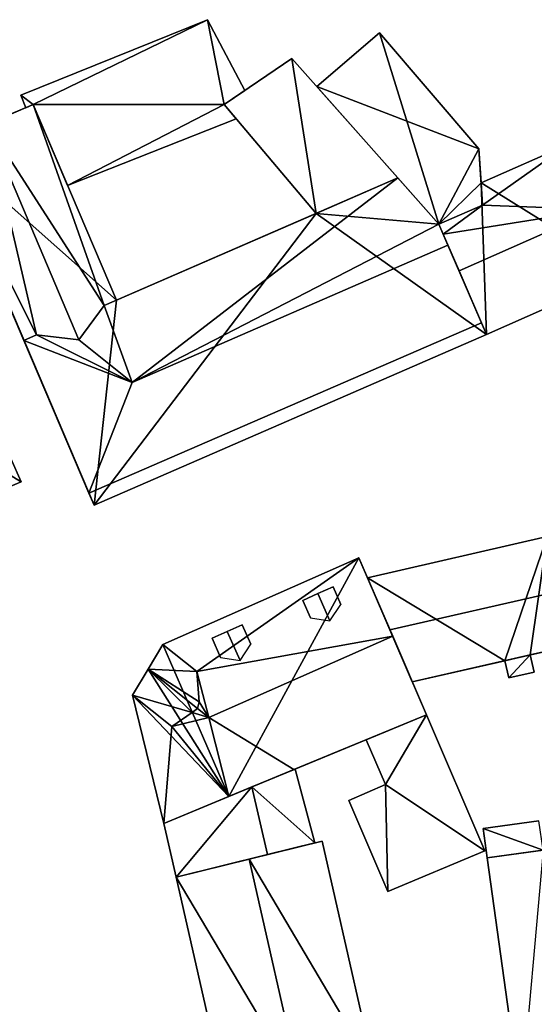
# Model space of a CAD drawing. Extents: x 514322 to 515350, y 6188348 to 6189483.
# Drawn here: x 514724 to 514754, y 6188770 to 6188826 of the extents above; entities that cross this region are included whole.
import ezdxf

# ---------------------------------------------------------------- set-up
doc = ezdxf.new("R2010")
doc.units = 0
for name, color, linetype in [('Basic_roof', 14, 'CONTINUOUS'), ('Basic_wall', 252, 'CONTINUOUS'), ('Sp_roof', 14, 'CONTINUOUS'), ('Sp_wall', 252, 'CONTINUOUS')]:
    doc.layers.add(name, color=color, linetype=linetype)

msp = doc.modelspace()

# ---------------------------------------------------------------- linework, layer by layer
at = {"layer": 'Basic_roof', "color": 24}
for points in [[(514734.99, 6188826.231, 89.765), (514724.271, 6188821.895, 89.765), (514724.981, 6188821.356, 89.548), (514734.99, 6188826.231, 89.765)], [(514734.99, 6188826.231, 89.765), (514724.981, 6188821.356, 89.548), (514735.957, 6188821.352, 88.38), (514734.99, 6188826.231, 89.765)], [(514735.957, 6188821.352, 88.38), (514737.141, 6188822.156, 88.465), (514734.99, 6188826.231, 89.765), (514735.957, 6188821.352, 88.38)], [(514744.887, 6188825.474, 91.015), (514741.278, 6188822.388, 91.766), (514748.289, 6188814.498, 91.737), (514744.887, 6188825.474, 91.015)], [(514750.599, 6188818.818, 91.015), (514744.887, 6188825.474, 91.015), (514748.289, 6188814.498, 91.737), (514750.599, 6188818.818, 91.015)], [(514741.242, 6188815.106, 88.465), (514745.937, 6188817.145, 88.465), (514739.85, 6188823.994, 88.465), (514735.957, 6188821.352, 88.465)], [(514724.271, 6188821.895, 89.765), (514724.561, 6188821.178, 89.546), (514724.981, 6188821.356, 89.548), (514724.271, 6188821.895, 89.765)], [(514724.981, 6188821.356, 90.765), (514722.329, 6188820.234, 92.065), (514729.053, 6188809.816, 91.115), (514724.981, 6188821.356, 90.765)], [(514724.981, 6188821.356, 89.548), (514726.963, 6188816.703, 88.114), (514735.957, 6188821.352, 88.38), (514724.981, 6188821.356, 89.548)], [(514729.053, 6188809.816, 91.115), (514729.764, 6188810.125, 90.765), (514724.981, 6188821.356, 90.765), (514729.053, 6188809.816, 91.115)], [(514726.963, 6188816.703, 88.114), (514736.65, 6188820.533, 88.091), (514735.957, 6188821.352, 88.38), (514726.963, 6188816.703, 88.114)], [(514725.169, 6188808.13, 91.115), (514722.329, 6188820.234, 92.065), (514719.645, 6188819.098, 90.765), (514725.169, 6188808.13, 91.115)], [(514725.169, 6188808.13, 91.115), (514727.608, 6188807.839, 92.065), (514722.329, 6188820.234, 92.065), (514725.169, 6188808.13, 91.115)], [(514722.329, 6188820.234, 92.065), (514727.608, 6188807.839, 92.065), (514729.053, 6188809.816, 91.115), (514722.329, 6188820.234, 92.065)], [(514724.449, 6188807.817, 90.765), (514725.169, 6188808.13, 91.115), (514719.645, 6188819.098, 90.765), (514724.449, 6188807.817, 90.765)], [(514750.722, 6188816.857, 90.465), (514750.801, 6188815.588, 91.323), (514755.756, 6188819.084, 90.465), (514750.722, 6188816.857, 90.465)], [(514750.801, 6188815.588, 91.323), (514757.426, 6188815.336, 93.416), (514755.756, 6188819.084, 90.465), (514750.801, 6188815.588, 91.323)], [(514748.289, 6188814.498, 91.737), (514750.801, 6188815.588, 91.323), (514750.599, 6188818.818, 91.015), (514748.289, 6188814.498, 91.737)], [(514730.675, 6188805.404, 94.716), (514745.937, 6188817.145, 91.115), (514729.053, 6188809.816, 91.115), (514730.675, 6188805.404, 94.716)], [(514730.675, 6188805.404, 94.716), (514748.289, 6188814.498, 93.696), (514745.937, 6188817.145, 91.115), (514730.675, 6188805.404, 94.716)], [(514748.289, 6188814.498, 91.737), (514748.542, 6188813.914, 91.766), (514750.801, 6188815.588, 91.323), (514748.289, 6188814.498, 91.737)], [(514750.801, 6188815.588, 91.323), (514748.542, 6188813.914, 91.766), (514757.426, 6188815.336, 93.416), (514750.801, 6188815.588, 91.323)], [(514748.542, 6188813.914, 91.766), (514749.453, 6188811.809, 93.416), (514757.426, 6188815.336, 93.416), (514748.542, 6188813.914, 91.766)], [(514751.035, 6188808.151, 90.465), (514759.049, 6188811.696, 90.465), (514757.426, 6188815.336, 93.416), (514749.453, 6188811.809, 93.416)], [(514730.675, 6188805.404, 94.716), (514748.817, 6188813.279, 94.716), (514748.289, 6188814.498, 93.696), (514730.675, 6188805.404, 94.716)], [(514728.189, 6188799.036, 91.115), (514750.743, 6188808.826, 91.115), (514748.817, 6188813.279, 94.716), (514730.675, 6188805.404, 94.716)], [(514729.053, 6188809.816, 91.115), (514727.608, 6188807.839, 92.065), (514730.675, 6188805.404, 94.716), (514729.053, 6188809.816, 91.115)], [(514728.477, 6188798.359, 88.391), (514751.035, 6188808.151, 88.366), (514750.743, 6188808.826, 89.266), (514728.189, 6188799.036, 89.291)], [(514725.169, 6188808.13, 91.115), (514724.449, 6188807.817, 91.115), (514730.675, 6188805.404, 94.716), (514725.169, 6188808.13, 91.115)], [(514730.675, 6188805.404, 94.716), (514724.449, 6188807.817, 91.115), (514728.189, 6188799.036, 91.115), (514730.675, 6188805.404, 94.716)], [(514727.608, 6188807.839, 92.065), (514725.169, 6188808.13, 91.115), (514730.675, 6188805.404, 94.716), (514727.608, 6188807.839, 92.065)], [(514723.698, 6188801.04, 88.465), (514722.721, 6188800.628, 89.215), (514724.294, 6188799.697, 88.465), (514723.698, 6188801.04, 88.465)], [(514722.246, 6188800.428, 89.215), (514722.823, 6188799.081, 88.468), (514724.294, 6188799.697, 88.465), (514722.721, 6188800.628, 89.215)], [(514744.195, 6188794.191, 87.166), (514745.482, 6188791.2, 90.416), (514755.228, 6188793.422, 90.416), (514754.527, 6188796.547, 87.166)], [(514743.704, 6188795.334, 91.366), (514732.424, 6188790.363, 91.366), (514734.395, 6188788.802, 93.766), (514743.704, 6188795.334, 91.366)], [(514745.644, 6188790.823, 96.666), (514743.704, 6188795.334, 91.366), (514734.395, 6188788.802, 93.766), (514745.644, 6188790.823, 96.666)], [(514745.482, 6188791.2, 90.416), (514746.768, 6188788.208, 87.166), (514755.928, 6188790.296, 87.166), (514755.228, 6188793.422, 90.416)], [(514735.08, 6188786.168, 96.666), (514745.644, 6188790.823, 96.666), (514734.395, 6188788.802, 93.766), (514735.08, 6188786.168, 96.666)], [(514735.08, 6188786.168, 96.666), (514739.963, 6188783.168, 91.642), (514747.583, 6188786.313, 91.434), (514745.644, 6188790.823, 96.666)], [(514734.395, 6188788.802, 93.766), (514732.424, 6188790.363, 93.766), (514731.581, 6188788.938, 96.016), (514734.395, 6188788.802, 93.766)], [(514752.311, 6188788.434, 86.839), (514753.774, 6188788.768, 86.839), (514753.55, 6188789.754, 86.839), (514752.086, 6188789.42, 86.839)], [(514734.125, 6188786.444, 95.526), (514731.581, 6188788.938, 96.016), (514730.692, 6188787.437, 93.766), (514734.125, 6188786.444, 95.526)], [(514731.581, 6188788.938, 96.016), (514734.43, 6188786.682, 96.016), (514734.514, 6188787.062, 95.536), (514731.581, 6188788.938, 96.016)], [(514731.581, 6188788.938, 96.016), (514734.514, 6188787.062, 95.536), (514734.395, 6188788.802, 93.766), (514731.581, 6188788.938, 96.016)], [(514734.125, 6188786.444, 95.526), (514734.43, 6188786.682, 96.016), (514731.581, 6188788.938, 96.016), (514734.125, 6188786.444, 95.526)], [(514734.395, 6188788.802, 93.766), (514734.514, 6188787.062, 95.536), (514735.08, 6188786.168, 96.666), (514734.395, 6188788.802, 93.766)], [(514732.959, 6188785.642, 93.766), (514730.692, 6188787.437, 91.427), (514732.487, 6188780.083, 91.366), (514732.959, 6188785.642, 93.766)], [(514734.125, 6188786.444, 95.526), (514730.692, 6188787.437, 93.766), (514732.959, 6188785.642, 93.766), (514734.125, 6188786.444, 95.526)], [(514734.43, 6188786.682, 96.016), (514734.125, 6188786.444, 95.526), (514735.08, 6188786.168, 96.666), (514734.43, 6188786.682, 96.016)], [(514734.514, 6188787.062, 95.536), (514734.43, 6188786.682, 96.016), (514735.08, 6188786.168, 96.666), (514734.514, 6188787.062, 95.536)], [(514734.125, 6188786.444, 95.526), (514732.959, 6188785.642, 93.766), (514735.08, 6188786.168, 96.666), (514734.125, 6188786.444, 95.526)], [(514732.959, 6188785.642, 93.766), (514736.219, 6188781.623, 96.666), (514735.08, 6188786.168, 96.666), (514732.959, 6188785.642, 93.766)], [(514739.963, 6188783.168, 91.642), (514735.08, 6188786.168, 96.666), (514736.219, 6188781.623, 96.666), (514739.963, 6188783.168, 91.642)], [(514747.586, 6188786.314, 88.516), (514744.12, 6188784.884, 88.081), (514745.227, 6188782.307, 88.081), (514747.586, 6188786.314, 88.516)], [(514750.941, 6188778.503, 88.516), (514747.586, 6188786.314, 88.516), (514745.227, 6188782.307, 88.081), (514750.941, 6188778.503, 88.516)], [(514732.959, 6188785.642, 93.766), (514732.487, 6188780.083, 91.366), (514736.219, 6188781.623, 96.666), (514732.959, 6188785.642, 93.766)], [(514738.45, 6188778.287, 90.816), (514741.172, 6188778.957, 90.816), (514740.04, 6188783.2, 90.816), (514737.548, 6188782.172, 90.816)], [(514733.208, 6188776.997, 91.116), (514738.45, 6188778.287, 91.116), (514737.548, 6188782.172, 91.116), (514732.487, 6188780.083, 91.116)], [(514745.364, 6188776.18, 87.816), (514745.227, 6188782.307, 88.081), (514743.121, 6188781.402, 87.816), (514745.364, 6188776.18, 87.816)], [(514745.364, 6188776.18, 87.816), (514750.941, 6188778.503, 88.516), (514745.227, 6188782.307, 88.081), (514745.364, 6188776.18, 87.816)], [(514750.842, 6188779.787, 86.366), (514754.284, 6188778.543, 86.362), (514754.049, 6188780.233, 86.367), (514750.842, 6188779.787, 86.366)], [(514750.842, 6188779.787, 86.366), (514751.075, 6188778.097, 86.361), (514754.284, 6188778.543, 86.362), (514750.842, 6188779.787, 86.366)], [(514737.402, 6188778.029, 91.366), (514740.359, 6188764.941, 91.366), (514744.57, 6188765.893, 88.816), (514741.594, 6188779.061, 88.816)], [(514753.009, 6188764.183, 86.361), (514758.966, 6188765.01, 87.166), (514757.034, 6188778.925, 87.166), (514751.075, 6188778.097, 86.361)], [(514733.208, 6188776.997, 88.816), (514736.147, 6188763.99, 88.816), (514740.359, 6188764.941, 91.366), (514737.402, 6188778.029, 91.366)]]:
    msp.add_3dface(points, dxfattribs=at)
at = {"layer": 'Basic_wall', "color": 252}
for points in [[(514734.99, 6188826.231, 85.92), (514724.271, 6188821.895, 85.92), (514724.271, 6188821.895, 89.765), (514734.99, 6188826.231, 89.765)], [(514737.141, 6188822.156, 85.92), (514734.99, 6188826.231, 85.92), (514734.99, 6188826.231, 89.765), (514737.141, 6188822.156, 88.465)], [(514744.887, 6188825.474, 84.19), (514741.278, 6188822.388, 84.19), (514741.278, 6188822.388, 91.766), (514744.887, 6188825.474, 91.015)], [(514750.599, 6188818.818, 84.19), (514744.887, 6188825.474, 84.19), (514744.887, 6188825.474, 91.015), (514750.599, 6188818.818, 91.015)], [(514739.85, 6188823.994, 83.44), (514735.957, 6188821.352, 83.44), (514735.957, 6188821.352, 88.465), (514739.85, 6188823.994, 88.465)], [(514745.937, 6188817.145, 83.44), (514739.85, 6188823.994, 83.44), (514739.85, 6188823.994, 88.465), (514745.937, 6188817.145, 88.465)], [(514741.278, 6188822.388, 84.19), (514748.289, 6188814.498, 84.19), (514748.289, 6188814.498, 91.737), (514741.278, 6188822.388, 91.766)], [(514724.271, 6188821.895, 85.92), (514724.561, 6188821.178, 85.92), (514724.561, 6188821.178, 89.546), (514724.271, 6188821.895, 89.765)], [(514735.957, 6188821.352, 85.92), (514737.141, 6188822.156, 85.92), (514737.141, 6188822.156, 88.465), (514735.957, 6188821.352, 88.38)], [(514724.981, 6188821.356, 90.765), (514724.981, 6188821.356, 83.44), (514719.645, 6188819.098, 83.44), (514724.981, 6188821.356, 90.765)], [(514724.981, 6188821.356, 90.765), (514719.645, 6188819.098, 83.44), (514719.645, 6188819.098, 90.765), (514724.981, 6188821.356, 90.765)], [(514719.645, 6188819.098, 90.765), (514722.329, 6188820.234, 92.065), (514724.981, 6188821.356, 90.765), (514719.645, 6188819.098, 90.765)], [(514724.561, 6188821.178, 85.92), (514724.981, 6188821.356, 85.92), (514724.981, 6188821.356, 89.548), (514724.561, 6188821.178, 89.546)], [(514724.981, 6188821.356, 85.92), (514726.963, 6188816.703, 85.92), (514726.963, 6188816.703, 88.114), (514724.981, 6188821.356, 89.548)], [(514729.764, 6188810.125, 83.44), (514724.981, 6188821.356, 83.44), (514724.981, 6188821.356, 90.765), (514729.764, 6188810.125, 90.765)], [(514736.65, 6188820.533, 85.92), (514735.957, 6188821.352, 85.92), (514735.957, 6188821.352, 88.38), (514736.65, 6188820.533, 88.091)], [(514735.957, 6188821.352, 83.44), (514741.242, 6188815.106, 83.44), (514741.242, 6188815.106, 88.465), (514735.957, 6188821.352, 88.465)], [(514726.963, 6188816.703, 85.92), (514736.65, 6188820.533, 85.92), (514736.65, 6188820.533, 88.091), (514726.963, 6188816.703, 88.114)], [(514719.645, 6188819.098, 90.765), (514719.645, 6188819.098, 83.44), (514728.477, 6188798.359, 83.44), (514719.645, 6188819.098, 90.765)], [(514724.449, 6188807.817, 90.765), (514719.645, 6188819.098, 90.765), (514728.477, 6188798.359, 83.44), (514724.449, 6188807.817, 90.765)], [(514755.756, 6188819.084, 84.19), (514750.722, 6188816.857, 84.19), (514750.722, 6188816.857, 90.465), (514755.756, 6188819.084, 90.465)], [(514750.599, 6188818.818, 91.015), (514750.801, 6188815.588, 91.323), (514750.722, 6188816.857, 90.465), (514750.599, 6188818.818, 91.015)], [(514750.599, 6188818.818, 84.19), (514750.599, 6188818.818, 91.015), (514750.722, 6188816.857, 90.465), (514750.599, 6188818.818, 84.19)], [(514750.722, 6188816.857, 84.19), (514750.599, 6188818.818, 84.19), (514750.722, 6188816.857, 90.465), (514750.722, 6188816.857, 84.19)], [(514729.764, 6188810.125, 90.765), (514729.053, 6188809.816, 91.115), (514745.937, 6188817.145, 91.115), (514729.764, 6188810.125, 90.765)], [(514729.764, 6188810.125, 90.765), (514745.937, 6188817.145, 91.115), (514745.937, 6188817.145, 88.465), (514729.764, 6188810.125, 90.765)], [(514729.764, 6188810.125, 90.765), (514745.937, 6188817.145, 88.465), (514741.242, 6188815.106, 88.465), (514729.764, 6188810.125, 90.765)], [(514745.937, 6188817.145, 91.115), (514748.289, 6188814.498, 93.696), (514748.289, 6188814.498, 83.44), (514745.937, 6188817.145, 91.115)], [(514745.937, 6188817.145, 88.465), (514745.937, 6188817.145, 91.115), (514748.289, 6188814.498, 83.44), (514745.937, 6188817.145, 88.465)], [(514748.289, 6188814.498, 83.44), (514745.937, 6188817.145, 83.44), (514745.937, 6188817.145, 88.465), (514748.289, 6188814.498, 83.44)], [(514729.764, 6188810.125, 83.44), (514729.764, 6188810.125, 90.765), (514741.242, 6188815.106, 88.465), (514729.764, 6188810.125, 83.44)], [(514741.242, 6188815.106, 83.44), (514729.764, 6188810.125, 83.44), (514741.242, 6188815.106, 88.465), (514741.242, 6188815.106, 83.44)], [(514748.289, 6188814.498, 91.737), (514748.289, 6188814.498, 84.19), (514751.035, 6188808.151, 84.19), (514748.289, 6188814.498, 91.737)], [(514748.289, 6188814.498, 91.737), (514751.035, 6188808.151, 84.19), (514751.035, 6188808.151, 90.465), (514748.289, 6188814.498, 91.737)], [(514748.542, 6188813.914, 91.766), (514748.289, 6188814.498, 91.737), (514751.035, 6188808.151, 90.465), (514748.542, 6188813.914, 91.766)], [(514751.035, 6188808.151, 88.366), (514751.035, 6188808.151, 83.44), (514748.289, 6188814.498, 83.44), (514751.035, 6188808.151, 88.366)], [(514751.035, 6188808.151, 88.366), (514748.289, 6188814.498, 83.44), (514748.289, 6188814.498, 93.696), (514751.035, 6188808.151, 88.366)], [(514750.743, 6188808.826, 89.266), (514751.035, 6188808.151, 88.366), (514748.289, 6188814.498, 93.696), (514750.743, 6188808.826, 89.266)], [(514750.743, 6188808.826, 91.115), (514750.743, 6188808.826, 89.266), (514748.289, 6188814.498, 93.696), (514750.743, 6188808.826, 91.115)], [(514748.289, 6188814.498, 93.696), (514748.817, 6188813.279, 94.716), (514750.743, 6188808.826, 91.115), (514748.289, 6188814.498, 93.696)], [(514751.035, 6188808.151, 90.465), (514749.453, 6188811.809, 93.416), (514748.542, 6188813.914, 91.766), (514751.035, 6188808.151, 90.465)], [(514751.035, 6188808.151, 84.19), (514759.049, 6188811.696, 84.19), (514759.049, 6188811.696, 90.465), (514751.035, 6188808.151, 90.465)], [(514728.189, 6188799.036, 89.291), (514750.743, 6188808.826, 89.266), (514750.743, 6188808.826, 91.115), (514728.189, 6188799.036, 91.115)], [(514725.169, 6188808.13, 91.115), (514724.449, 6188807.817, 90.765), (514724.449, 6188807.817, 91.115), (514725.169, 6188808.13, 91.115)], [(514728.189, 6188799.036, 89.291), (514728.189, 6188799.036, 91.115), (514724.449, 6188807.817, 91.115), (514728.189, 6188799.036, 89.291)], [(514728.189, 6188799.036, 89.291), (514724.449, 6188807.817, 91.115), (514724.449, 6188807.817, 90.765), (514728.189, 6188799.036, 89.291)], [(514728.189, 6188799.036, 89.291), (514724.449, 6188807.817, 90.765), (514728.477, 6188798.359, 83.44), (514728.189, 6188799.036, 89.291)], [(514728.477, 6188798.359, 83.44), (514751.035, 6188808.151, 83.44), (514751.035, 6188808.151, 88.366), (514728.477, 6188798.359, 88.391)], [(514724.294, 6188799.697, 83.15), (514723.698, 6188801.04, 83.15), (514723.698, 6188801.04, 88.465), (514724.294, 6188799.697, 88.465)], [(514722.823, 6188799.081, 83.15), (514724.294, 6188799.697, 83.15), (514724.294, 6188799.697, 88.465), (514722.823, 6188799.081, 88.468)], [(514728.477, 6188798.359, 83.44), (514728.477, 6188798.359, 88.391), (514728.189, 6188799.036, 89.291), (514728.477, 6188798.359, 83.44)], [(514754.527, 6188796.547, 83.55), (514744.195, 6188794.191, 83.55), (514744.195, 6188794.191, 87.166), (514754.527, 6188796.547, 87.166)], [(514743.704, 6188795.334, 82.92), (514732.424, 6188790.363, 82.92), (514732.424, 6188790.363, 91.366), (514743.704, 6188795.334, 91.366)], [(514743.704, 6188795.334, 91.366), (514745.644, 6188790.823, 96.666), (514747.583, 6188786.313, 91.434), (514743.704, 6188795.334, 91.366)], [(514743.704, 6188795.334, 91.366), (514747.583, 6188786.313, 91.434), (514747.583, 6188786.313, 82.92), (514743.704, 6188795.334, 91.366)], [(514747.583, 6188786.313, 82.92), (514743.704, 6188795.334, 82.92), (514743.704, 6188795.334, 91.366), (514747.583, 6188786.313, 82.92)], [(514744.195, 6188794.191, 87.166), (514744.195, 6188794.191, 83.55), (514746.768, 6188788.208, 83.55), (514744.195, 6188794.191, 87.166)], [(514744.195, 6188794.191, 87.166), (514746.768, 6188788.208, 83.55), (514746.768, 6188788.208, 87.166), (514744.195, 6188794.191, 87.166)], [(514746.768, 6188788.208, 87.166), (514745.482, 6188791.2, 90.416), (514744.195, 6188794.191, 87.166), (514746.768, 6188788.208, 87.166)], [(514731.581, 6188788.938, 82.92), (514731.581, 6188788.938, 96.016), (514732.424, 6188790.363, 93.766), (514731.581, 6188788.938, 82.92)], [(514731.581, 6188788.938, 82.92), (514732.424, 6188790.363, 93.766), (514732.424, 6188790.363, 91.366), (514731.581, 6188788.938, 82.92)], [(514732.424, 6188790.363, 82.92), (514731.581, 6188788.938, 82.92), (514732.424, 6188790.363, 91.366), (514732.424, 6188790.363, 82.92)], [(514734.395, 6188788.802, 93.766), (514732.424, 6188790.363, 91.366), (514732.424, 6188790.363, 93.766), (514734.395, 6188788.802, 93.766)], [(514753.55, 6188789.754, 86.839), (514755.928, 6188790.296, 87.166), (514746.768, 6188788.208, 87.166), (514753.55, 6188789.754, 86.839)], [(514753.55, 6188789.754, 86.839), (514753.55, 6188789.754, 83.55), (514755.928, 6188790.296, 83.55), (514753.55, 6188789.754, 86.839)], [(514753.55, 6188789.754, 86.839), (514755.928, 6188790.296, 83.55), (514755.928, 6188790.296, 87.166), (514753.55, 6188789.754, 86.839)], [(514752.086, 6188789.42, 86.839), (514753.55, 6188789.754, 86.839), (514746.768, 6188788.208, 87.166), (514752.086, 6188789.42, 86.839)], [(514753.774, 6188788.768, 83.55), (514753.55, 6188789.754, 83.55), (514753.55, 6188789.754, 86.839), (514753.774, 6188788.768, 86.839)], [(514730.692, 6188787.437, 93.766), (514731.581, 6188788.938, 96.016), (514731.581, 6188788.938, 82.92), (514730.692, 6188787.437, 93.766)], [(514730.692, 6188787.437, 91.427), (514730.692, 6188787.437, 93.766), (514731.581, 6188788.938, 82.92), (514730.692, 6188787.437, 91.427)], [(514731.581, 6188788.938, 82.92), (514730.692, 6188787.437, 82.92), (514730.692, 6188787.437, 91.427), (514731.581, 6188788.938, 82.92)], [(514752.086, 6188789.42, 86.839), (514746.768, 6188788.208, 87.166), (514746.768, 6188788.208, 83.55), (514752.086, 6188789.42, 86.839)], [(514746.768, 6188788.208, 83.55), (514752.086, 6188789.42, 83.55), (514752.086, 6188789.42, 86.839), (514746.768, 6188788.208, 83.55)], [(514752.086, 6188789.42, 83.55), (514752.311, 6188788.434, 83.55), (514752.311, 6188788.434, 86.839), (514752.086, 6188789.42, 86.839)], [(514752.311, 6188788.434, 83.55), (514753.774, 6188788.768, 83.55), (514753.774, 6188788.768, 86.839), (514752.311, 6188788.434, 86.839)], [(514730.692, 6188787.437, 82.92), (514732.487, 6188780.083, 82.92), (514732.487, 6188780.083, 91.366), (514730.692, 6188787.437, 91.427)], [(514730.692, 6188787.437, 91.427), (514732.959, 6188785.642, 93.766), (514730.692, 6188787.437, 93.766), (514730.692, 6188787.437, 91.427)], [(514739.963, 6188783.168, 91.642), (514736.219, 6188781.623, 82.92), (514747.583, 6188786.313, 82.92), (514739.963, 6188783.168, 91.642)], [(514747.583, 6188786.313, 82.92), (514747.583, 6188786.313, 91.434), (514739.963, 6188783.168, 91.642), (514747.583, 6188786.313, 82.92)], [(514747.586, 6188786.314, 82.82), (514744.12, 6188784.884, 82.82), (514744.12, 6188784.884, 88.081), (514747.586, 6188786.314, 88.516)], [(514750.941, 6188778.503, 82.82), (514747.586, 6188786.314, 82.82), (514747.586, 6188786.314, 88.516), (514750.941, 6188778.503, 88.516)], [(514744.12, 6188784.884, 82.82), (514745.227, 6188782.307, 82.82), (514745.227, 6188782.307, 88.081), (514744.12, 6188784.884, 88.081)], [(514739.963, 6188783.168, 91.642), (514736.219, 6188781.623, 96.666), (514736.219, 6188781.623, 82.92), (514739.963, 6188783.168, 91.642)], [(514740.04, 6188783.2, 82.87), (514737.548, 6188782.172, 82.87), (514737.548, 6188782.172, 90.816), (514740.04, 6188783.2, 90.816)], [(514741.172, 6188778.957, 82.87), (514740.04, 6188783.2, 82.87), (514740.04, 6188783.2, 90.816), (514741.172, 6188778.957, 90.816)], [(514737.548, 6188782.172, 90.816), (514737.548, 6188782.172, 82.87), (514732.487, 6188780.083, 82.87), (514737.548, 6188782.172, 90.816)], [(514737.548, 6188782.172, 90.816), (514732.487, 6188780.083, 82.87), (514732.487, 6188780.083, 91.116), (514737.548, 6188782.172, 90.816)], [(514732.487, 6188780.083, 91.116), (514737.548, 6188782.172, 91.116), (514737.548, 6188782.172, 90.816), (514732.487, 6188780.083, 91.116)], [(514738.45, 6188778.287, 90.816), (514737.548, 6188782.172, 90.816), (514737.548, 6188782.172, 91.116), (514738.45, 6188778.287, 91.116)], [(514745.227, 6188782.307, 82.82), (514743.121, 6188781.402, 82.82), (514743.121, 6188781.402, 87.816), (514745.227, 6188782.307, 88.081)], [(514732.487, 6188780.083, 82.92), (514736.219, 6188781.623, 82.92), (514736.219, 6188781.623, 96.666), (514732.487, 6188780.083, 91.366)], [(514743.121, 6188781.402, 82.82), (514745.364, 6188776.18, 82.82), (514745.364, 6188776.18, 87.816), (514743.121, 6188781.402, 87.816)], [(514732.487, 6188780.083, 82.87), (514733.208, 6188776.997, 82.87), (514733.208, 6188776.997, 91.116), (514732.487, 6188780.083, 91.116)], [(514754.049, 6188780.233, 82.34), (514750.842, 6188779.787, 82.34), (514750.842, 6188779.787, 86.366), (514754.049, 6188780.233, 86.367)], [(514750.842, 6188779.787, 82.34), (514751.075, 6188778.097, 82.34), (514751.075, 6188778.097, 86.361), (514750.842, 6188779.787, 86.366)], [(514733.208, 6188776.997, 91.116), (514733.208, 6188776.997, 82.87), (514741.172, 6188778.957, 82.87), (514733.208, 6188776.997, 91.116)], [(514733.208, 6188776.997, 91.116), (514741.172, 6188778.957, 82.87), (514738.45, 6188778.287, 90.816), (514733.208, 6188776.997, 91.116)], [(514741.594, 6188779.061, 82.48), (514737.402, 6188778.029, 82.48), (514737.402, 6188778.029, 91.366), (514741.594, 6188779.061, 88.816)], [(514741.172, 6188778.957, 82.87), (514741.172, 6188778.957, 90.816), (514738.45, 6188778.287, 90.816), (514741.172, 6188778.957, 82.87)], [(514744.57, 6188765.893, 82.48), (514741.594, 6188779.061, 82.48), (514741.594, 6188779.061, 88.816), (514744.57, 6188765.893, 88.816)], [(514754.284, 6188778.543, 86.362), (514751.075, 6188778.097, 86.361), (514757.034, 6188778.925, 87.166), (514754.284, 6188778.543, 86.362)], [(514738.45, 6188778.287, 90.816), (514738.45, 6188778.287, 91.116), (514733.208, 6188776.997, 91.116), (514738.45, 6188778.287, 90.816)], [(514745.364, 6188776.18, 82.82), (514750.941, 6188778.503, 82.82), (514750.941, 6188778.503, 88.516), (514745.364, 6188776.18, 87.816)], [(514737.402, 6188778.029, 82.48), (514733.208, 6188776.997, 82.48), (514733.208, 6188776.997, 88.816), (514737.402, 6188778.029, 91.366)], [(514751.075, 6188778.097, 82.34), (514753.009, 6188764.183, 82.34), (514753.009, 6188764.183, 86.361), (514751.075, 6188778.097, 86.361)], [(514733.208, 6188776.997, 82.48), (514736.147, 6188763.99, 82.48), (514736.147, 6188763.99, 88.816), (514733.208, 6188776.997, 88.816)]]:
    msp.add_3dface(points, dxfattribs=at)
at = {"layer": 'footprint_base', "color": 4}
for points in [[(514734.99, 6188826.231, 85.92), (514724.271, 6188821.895, 85.92), (514724.981, 6188821.356, 85.92), (514734.99, 6188826.231, 85.92)], [(514724.981, 6188821.356, 85.92), (514735.957, 6188821.352, 85.92), (514734.99, 6188826.231, 85.92), (514724.981, 6188821.356, 85.92)], [(514735.957, 6188821.352, 85.92), (514737.141, 6188822.156, 85.92), (514734.99, 6188826.231, 85.92), (514735.957, 6188821.352, 85.92)], [(514750.599, 6188818.818, 84.19), (514744.887, 6188825.474, 84.19), (514741.278, 6188822.388, 84.19), (514750.599, 6188818.818, 84.19)], [(514739.85, 6188823.994, 83.44), (514735.957, 6188821.352, 83.44), (514741.242, 6188815.106, 83.44), (514739.85, 6188823.994, 83.44)], [(514745.937, 6188817.145, 83.44), (514739.85, 6188823.994, 83.44), (514741.242, 6188815.106, 83.44), (514745.937, 6188817.145, 83.44)], [(514741.278, 6188822.388, 84.19), (514748.289, 6188814.498, 84.19), (514750.599, 6188818.818, 84.19), (514741.278, 6188822.388, 84.19)], [(514724.271, 6188821.895, 85.92), (514724.561, 6188821.178, 85.92), (514724.981, 6188821.356, 85.92), (514724.271, 6188821.895, 85.92)], [(514729.764, 6188810.125, 83.44), (514724.981, 6188821.356, 83.44), (514719.645, 6188819.098, 83.44), (514729.764, 6188810.125, 83.44)], [(514724.981, 6188821.356, 85.92), (514726.963, 6188816.703, 85.92), (514735.957, 6188821.352, 85.92), (514724.981, 6188821.356, 85.92)], [(514726.963, 6188816.703, 85.92), (514736.65, 6188820.533, 85.92), (514735.957, 6188821.352, 85.92), (514726.963, 6188816.703, 85.92)], [(514719.645, 6188819.098, 83.44), (514728.477, 6188798.359, 83.44), (514729.764, 6188810.125, 83.44), (514719.645, 6188819.098, 83.44)], [(514759.049, 6188811.696, 84.19), (514755.756, 6188819.084, 84.19), (514750.722, 6188816.857, 84.19), (514759.049, 6188811.696, 84.19)], [(514750.722, 6188816.857, 84.19), (514750.599, 6188818.818, 84.19), (514748.289, 6188814.498, 84.19), (514750.722, 6188816.857, 84.19)], [(514748.289, 6188814.498, 83.44), (514745.937, 6188817.145, 83.44), (514741.242, 6188815.106, 83.44), (514748.289, 6188814.498, 83.44)], [(514748.289, 6188814.498, 84.19), (514751.035, 6188808.151, 84.19), (514750.722, 6188816.857, 84.19), (514748.289, 6188814.498, 84.19)], [(514751.035, 6188808.151, 84.19), (514759.049, 6188811.696, 84.19), (514750.722, 6188816.857, 84.19), (514751.035, 6188808.151, 84.19)], [(514728.477, 6188798.359, 83.44), (514751.035, 6188808.151, 83.44), (514741.242, 6188815.106, 83.44), (514728.477, 6188798.359, 83.44)], [(514741.242, 6188815.106, 83.44), (514729.764, 6188810.125, 83.44), (514728.477, 6188798.359, 83.44), (514741.242, 6188815.106, 83.44)], [(514751.035, 6188808.151, 83.44), (514748.289, 6188814.498, 83.44), (514741.242, 6188815.106, 83.44), (514751.035, 6188808.151, 83.44)], [(514722.823, 6188799.081, 83.15), (514724.294, 6188799.697, 83.15), (514723.698, 6188801.04, 83.15), (514722.823, 6188799.081, 83.15)], [(514754.527, 6188796.547, 83.55), (514744.195, 6188794.191, 83.55), (514752.086, 6188789.42, 83.55), (514754.527, 6188796.547, 83.55)], [(514753.55, 6188789.754, 83.55), (514754.527, 6188796.547, 83.55), (514752.086, 6188789.42, 83.55), (514753.55, 6188789.754, 83.55)], [(514753.55, 6188789.754, 83.55), (514755.928, 6188790.296, 83.55), (514754.527, 6188796.547, 83.55), (514753.55, 6188789.754, 83.55)], [(514743.704, 6188795.334, 82.92), (514732.424, 6188790.363, 82.92), (514736.219, 6188781.623, 82.92), (514743.704, 6188795.334, 82.92)], [(514736.219, 6188781.623, 82.92), (514747.583, 6188786.313, 82.92), (514743.704, 6188795.334, 82.92), (514736.219, 6188781.623, 82.92)], [(514744.195, 6188794.191, 83.55), (514746.768, 6188788.208, 83.55), (514752.086, 6188789.42, 83.55), (514744.195, 6188794.191, 83.55)], [(514732.424, 6188790.363, 82.92), (514731.581, 6188788.938, 82.92), (514736.219, 6188781.623, 82.92), (514732.424, 6188790.363, 82.92)], [(514752.086, 6188789.42, 83.55), (514752.311, 6188788.434, 83.55), (514753.55, 6188789.754, 83.55), (514752.086, 6188789.42, 83.55)], [(514752.311, 6188788.434, 83.55), (514753.774, 6188788.768, 83.55), (514753.55, 6188789.754, 83.55), (514752.311, 6188788.434, 83.55)], [(514731.581, 6188788.938, 82.92), (514730.692, 6188787.437, 82.92), (514736.219, 6188781.623, 82.92), (514731.581, 6188788.938, 82.92)], [(514730.692, 6188787.437, 82.92), (514732.487, 6188780.083, 82.92), (514736.219, 6188781.623, 82.92), (514730.692, 6188787.437, 82.92)], [(514747.586, 6188786.314, 82.82), (514744.12, 6188784.884, 82.82), (514745.227, 6188782.307, 82.82), (514747.586, 6188786.314, 82.82)], [(514750.941, 6188778.503, 82.82), (514747.586, 6188786.314, 82.82), (514745.227, 6188782.307, 82.82), (514750.941, 6188778.503, 82.82)], [(514741.172, 6188778.957, 82.87), (514740.04, 6188783.2, 82.87), (514737.548, 6188782.172, 82.87), (514741.172, 6188778.957, 82.87)], [(514737.548, 6188782.172, 82.87), (514732.487, 6188780.083, 82.87), (514733.208, 6188776.997, 82.87), (514737.548, 6188782.172, 82.87)], [(514733.208, 6188776.997, 82.87), (514741.172, 6188778.957, 82.87), (514737.548, 6188782.172, 82.87), (514733.208, 6188776.997, 82.87)], [(514745.227, 6188782.307, 82.82), (514743.121, 6188781.402, 82.82), (514745.364, 6188776.18, 82.82), (514745.227, 6188782.307, 82.82)], [(514745.364, 6188776.18, 82.82), (514750.941, 6188778.503, 82.82), (514745.227, 6188782.307, 82.82), (514745.364, 6188776.18, 82.82)], [(514754.284, 6188778.543, 82.34), (514754.049, 6188780.233, 82.34), (514750.842, 6188779.787, 82.34), (514754.284, 6188778.543, 82.34)], [(514750.842, 6188779.787, 82.34), (514751.075, 6188778.097, 82.34), (514751.077, 6188778.097, 82.34), (514750.842, 6188779.787, 82.34)], [(514744.57, 6188765.893, 82.48), (514741.594, 6188779.061, 82.48), (514737.402, 6188778.029, 82.48), (514744.57, 6188765.893, 82.48)], [(514753.009, 6188764.183, 82.34), (514758.966, 6188765.01, 82.34), (514754.284, 6188778.543, 82.34), (514753.009, 6188764.183, 82.34)], [(514737.402, 6188778.029, 82.48), (514733.208, 6188776.997, 82.48), (514740.359, 6188764.941, 82.48), (514737.402, 6188778.029, 82.48)], [(514740.359, 6188764.941, 82.48), (514744.57, 6188765.893, 82.48), (514737.402, 6188778.029, 82.48), (514740.359, 6188764.941, 82.48)], [(514733.208, 6188776.997, 82.48), (514736.147, 6188763.99, 82.48), (514740.359, 6188764.941, 82.48), (514733.208, 6188776.997, 82.48)]]:
    msp.add_3dface(points, dxfattribs=at)
at = {"layer": 'Sp_roof', "color": 24}
for points in [[(514742.039, 6188791.715, 94.216), (514742.665, 6188792.649, 93.566), (514742.217, 6188793.659, 93.566), (514741.348, 6188793.273, 94.216)], [(514740.479, 6188792.888, 93.566), (514740.925, 6188791.882, 93.566), (514742.039, 6188791.715, 94.216), (514741.348, 6188793.273, 94.216)], [(514736.87, 6188789.437, 94.216), (514737.495, 6188790.371, 93.566), (514737, 6188791.486, 93.566), (514736.131, 6188791.1, 94.216)], [(514735.262, 6188790.714, 93.566), (514735.755, 6188789.604, 93.566), (514736.87, 6188789.437, 94.216), (514736.131, 6188791.1, 94.216)]]:
    msp.add_3dface(points, dxfattribs=at)
at = {"layer": 'Sp_wall', "color": 252}
for points in [[(514742.217, 6188793.659, 92.373), (514741.348, 6188793.273, 92.375), (514741.348, 6188793.273, 94.216), (514742.217, 6188793.659, 93.566)], [(514742.665, 6188792.649, 93.566), (514742.217, 6188793.659, 92.373), (514742.217, 6188793.659, 93.566), (514742.665, 6188792.649, 93.566)], [(514741.348, 6188793.273, 92.375), (514740.479, 6188792.888, 92.378), (514740.479, 6188792.888, 93.566), (514741.348, 6188793.273, 94.216)], [(514740.479, 6188792.888, 92.378), (514740.925, 6188791.882, 93.566), (514740.479, 6188792.888, 93.566), (514740.479, 6188792.888, 92.378)], [(514737, 6188791.486, 92.248), (514736.131, 6188791.1, 92.251), (514736.131, 6188791.1, 94.216), (514737, 6188791.486, 93.566)], [(514737.495, 6188790.371, 93.566), (514737, 6188791.486, 92.248), (514737, 6188791.486, 93.566), (514737.495, 6188790.371, 93.566)], [(514736.131, 6188791.1, 92.251), (514735.262, 6188790.714, 92.254), (514735.262, 6188790.714, 93.566), (514736.131, 6188791.1, 94.216)], [(514735.262, 6188790.714, 92.254), (514735.755, 6188789.604, 93.566), (514735.262, 6188790.714, 93.566), (514735.262, 6188790.714, 92.254)]]:
    msp.add_3dface(points, dxfattribs=at)

doc.saveas('drawing.dxf')
